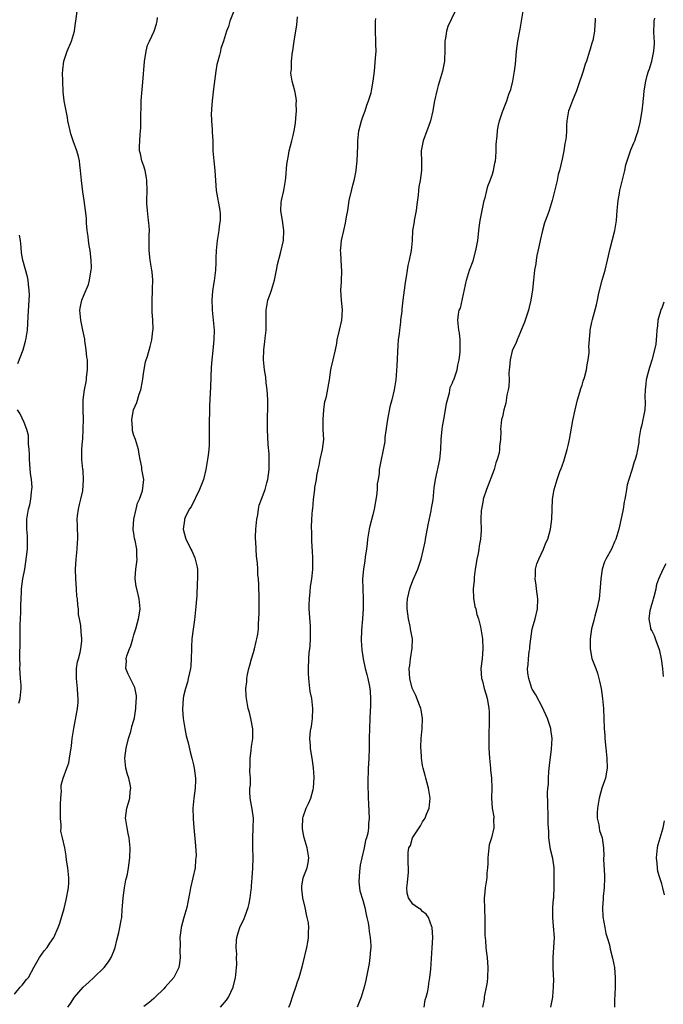
# Model space of a CAD drawing. Units: inches. Extents: x 2604000 to 2607000, y 1536000 to 1539000.
# Drawn here: x 2606186 to 2606315, y 1537846 to 1538043 of the extents above; entities that cross this region are included whole.
import ezdxf

# ---------------------------------------------------------------- set-up
doc = ezdxf.new("R2010")
doc.units = ezdxf.units.IN
doc.header["$MEASUREMENT"] = 0
doc.layers.add('LD26041536_10ft', color=254, linetype='Continuous')

msp = doc.modelspace()

# ---------------------------------------------------------------- linework, layer by layer
at = {"layer": 'LD26041536_10ft'}
for points, elevation in [([(2606185, 1537847.65), (2606186.2, 1537849), (2606186.54, 1537849.46), (2606187.46, 1537850.54), (2606187.82, 1537851), (2606189, 1537853.12), (2606190.08, 1537855), (2606191, 1537856.36), (2606191.56, 1537857), (2606192.14, 1537857.86), (2606192.93, 1537859), (2606193.79, 1537861), (2606194.12, 1537861.88), (2606194.47, 1537863), (2606195, 1537864.83), (2606195.42, 1537866.58), (2606195.9, 1537869), (2606195.94, 1537870.06), (2606195.95, 1537871), (2606195.71, 1537873), (2606195.47, 1537874.53), (2606195.41, 1537875.41), (2606195.15, 1537877), (2606194.7, 1537879), (2606194.35, 1537880.35), (2606194.37, 1537881), (2606194.42, 1537881.58), (2606194.27, 1537883), (2606194.29, 1537885), (2606194.24, 1537885.76), (2606194.31, 1537887), (2606194.45, 1537888.45), (2606194.38, 1537889), (2606194.42, 1537889.58), (2606194.81, 1537891), (2606195.57, 1537893), (2606195.92, 1537894.08), (2606196.1, 1537895), (2606196.26, 1537896.26), (2606196.4, 1537897), (2606196.47, 1537897.53), (2606196.63, 1537899), (2606196.93, 1537901), (2606197.7, 1537905), (2606197.81, 1537906.19), (2606197.84, 1537907), (2606197.75, 1537907.75), (2606197.68, 1537909), (2606197.46, 1537911), (2606197.5, 1537911.5), (2606197.48, 1537913), (2606197.65, 1537914.35), (2606197.86, 1537915), (2606198.23, 1537916.23), (2606198.38, 1537917), (2606198.54, 1537918.54), (2606198.57, 1537919), (2606198.4, 1537920.4), (2606198.34, 1537921.65), (2606198.09, 1537923), (2606197.89, 1537923.89), (2606197.87, 1537925), (2606197.72, 1537925.72), (2606197.69, 1537927), (2606197.58, 1537927.58), (2606197.49, 1537929), (2606197.32, 1537931), (2606197.28, 1537933), (2606197.42, 1537935), (2606197.64, 1537937), (2606197.7, 1537938.3), (2606197.77, 1537939), (2606197.78, 1537939.78), (2606197.69, 1537941), (2606197.7, 1537941.7), (2606197.61, 1537943), (2606197.71, 1537943.71), (2606197.86, 1537945), (2606198.07, 1537945.93), (2606198.36, 1537947), (2606198.73, 1537948.73), (2606198.92, 1537950.92), (2606198.82, 1537952.82), (2606198.77, 1537953), (2606198.56, 1537955), (2606198.52, 1537956.52), (2606198.58, 1537957), (2606198.67, 1537958.67), (2606198.72, 1537959), (2606198.85, 1537961.15), (2606198.88, 1537963), (2606198.81, 1537965), (2606198.82, 1537967), (2606199.08, 1537969), (2606199.4, 1537970.6), (2606199.46, 1537971), (2606199.49, 1537971.49), (2606199.68, 1537973), (2606199.71, 1537974.29), (2606199.66, 1537975), (2606199.58, 1537975.58), (2606199.44, 1537977), (2606199.15, 1537978.85), (2606199.14, 1537979.14), (2606198.75, 1537981), (2606198.35, 1537983), (2606198.18, 1537985), (2606198.29, 1537985.71), (2606198.53, 1537987), (2606199, 1537988.11), (2606199.88, 1537990.12), (2606200.12, 1537991), (2606200.31, 1537992.31), (2606200.45, 1537993), (2606200.47, 1537993.53), (2606200.45, 1537995), (2606200.21, 1537997), (2606200.04, 1537997.96), (2606199.88, 1537999), (2606199.8, 1537999.8), (2606199.64, 1538001), (2606199.51, 1538002.49), (2606199.46, 1538003.46), (2606199.31, 1538005), (2606199.03, 1538007), (2606198.74, 1538008.74), (2606198.47, 1538011), (2606198.3, 1538013), (2606198.17, 1538014.17), (2606198.06, 1538015), (2606197.87, 1538015.87), (2606197.56, 1538017), (2606196.82, 1538019), (2606196.37, 1538020.37), (2606196.18, 1538021), (2606195.77, 1538023), (2606195.67, 1538023.67), (2606195.38, 1538025), (2606195, 1538027), (2606194.8, 1538028.8), (2606194.71, 1538031), (2606194.69, 1538032.69), (2606194.71, 1538033), (2606194.76, 1538033.24), (2606194.97, 1538035), (2606195.62, 1538037), (2606196.45, 1538039), (2606197.07, 1538041), (2606197.31, 1538042.69), (2606197.38, 1538043), (2606197.64, 1538045)], 7690), ([(2606229.08, 1538045), (2606228.3, 1538043), (2606228.02, 1538041.98), (2606227.6, 1538041), (2606227, 1538039), (2606226.49, 1538037.51), (2606226.37, 1538037), (2606226.2, 1538036.2), (2606225.85, 1538035), (2606225.68, 1538034.32), (2606225.49, 1538033), (2606225, 1538029.41), (2606224.73, 1538027), (2606224.62, 1538025.38), (2606224.58, 1538025), (2606224.55, 1538024.55), (2606224.58, 1538023), (2606224.73, 1538021.27), (2606224.73, 1538020.73), (2606224.83, 1538019), (2606224.89, 1538017), (2606225.05, 1538014.95), (2606225.25, 1538013), (2606225.37, 1538011), (2606225.55, 1538009), (2606226.28, 1538005), (2606226.33, 1538004.33), (2606226.35, 1538003), (2606226.15, 1538001.85), (2606226.07, 1538001), (2606225.73, 1537999), (2606225.68, 1537998.32), (2606225.53, 1537997), (2606225.47, 1537995.47), (2606225.47, 1537994.53), (2606225.4, 1537993), (2606225.13, 1537990.87), (2606225, 1537990.13), (2606224.81, 1537988.81), (2606224.67, 1537987), (2606224.73, 1537985.27), (2606224.72, 1537985), (2606224.95, 1537983), (2606225.11, 1537981), (2606225.08, 1537979.08), (2606224.88, 1537976.88), (2606224.68, 1537975), (2606224.55, 1537973.45), (2606224.37, 1537969.62), (2606224.22, 1537965.78), (2606224.19, 1537964.19), (2606224.14, 1537963), (2606224.12, 1537960.12), (2606224.13, 1537959), (2606224.12, 1537957.88), (2606224.05, 1537957), (2606223.9, 1537955.9), (2606223.82, 1537955), (2606223.47, 1537953), (2606222.97, 1537951), (2606222.19, 1537949), (2606220.48, 1537945.52), (2606220.13, 1537945), (2606219.32, 1537943.32), (2606219.19, 1537943), (2606219.18, 1537942.82), (2606218.9, 1537941), (2606219.46, 1537939), (2606219.88, 1537938.12), (2606220.47, 1537937), (2606220.67, 1537936.67), (2606221.25, 1537935.25), (2606221.63, 1537933.63), (2606221.75, 1537933), (2606221.8, 1537931.8), (2606221.81, 1537931), (2606221.74, 1537930.26), (2606221.64, 1537927.64), (2606221.57, 1537927), (2606221.48, 1537925.48), (2606221.18, 1537922.82), (2606220.9, 1537920.9), (2606220.67, 1537919), (2606220.59, 1537917.41), (2606220.56, 1537917), (2606220.51, 1537915), (2606220.42, 1537913.58), (2606220.36, 1537913), (2606220.17, 1537912.17), (2606219.94, 1537911), (2606219.75, 1537910.25), (2606219.35, 1537909), (2606219, 1537907.47), (2606218.92, 1537907), (2606218.79, 1537904.79), (2606218.91, 1537903), (2606219.23, 1537901), (2606219.51, 1537899.51), (2606219.9, 1537898.1), (2606220.28, 1537896.28), (2606220.66, 1537895), (2606221, 1537893.68), (2606221.14, 1537893), (2606221.4, 1537891), (2606221.38, 1537890.62), (2606221.34, 1537889), (2606221.05, 1537887), (2606220.83, 1537885), (2606220.89, 1537883), (2606221, 1537881.85), (2606221.39, 1537877.39), (2606221.5, 1537875.5), (2606221.48, 1537875), (2606221.41, 1537874.59), (2606221.3, 1537873), (2606220.87, 1537871), (2606220.37, 1537869), (2606220.21, 1537868.21), (2606219.87, 1537866.13), (2606219.61, 1537865), (2606219.03, 1537863.03), (2606218.49, 1537861), (2606218.41, 1537860.41), (2606218.26, 1537859), (2606218.3, 1537857.7), (2606218.25, 1537856.25), (2606218.31, 1537855), (2606218.17, 1537853.83), (2606218, 1537853), (2606217.05, 1537851), (2606215.29, 1537849), (2606215, 1537848.73), (2606213.28, 1537847), (2606213, 1537846.77), (2606212.06, 1537845.94), (2606211, 1537845.14)], 7710), ([(2606273.52, 1538045), (2606272.08, 1538041.92), (2606271.77, 1538041), (2606271.58, 1538039.58), (2606271.47, 1538039), (2606271.48, 1538037), (2606271.38, 1538035.38), (2606271.38, 1538035), (2606271.35, 1538034.65), (2606271, 1538033), (2606270.41, 1538031), (2606270.11, 1538030.11), (2606269.84, 1538029), (2606269.39, 1538027), (2606269.3, 1538026.7), (2606269.05, 1538025), (2606268.59, 1538023), (2606268.14, 1538021.86), (2606267.87, 1538021), (2606267.07, 1538019), (2606266.72, 1538017), (2606266.71, 1538016.71), (2606266.76, 1538015), (2606266.76, 1538013), (2606266.48, 1538011), (2606266.23, 1538009.77), (2606266.14, 1538009), (2606266.08, 1538008.08), (2606265.81, 1538006.19), (2606265.68, 1538005), (2606265.3, 1538003), (2606265.27, 1538002.73), (2606264.98, 1538001), (2606264.87, 1537999), (2606264.71, 1537997), (2606264.65, 1537996.65), (2606264.29, 1537995), (2606264.04, 1537993.96), (2606263.86, 1537993), (2606263.66, 1537991.66), (2606263.47, 1537990.53), (2606263.27, 1537989), (2606263.02, 1537986.98), (2606262.82, 1537985.18), (2606262.8, 1537984.8), (2606262.58, 1537983), (2606262.55, 1537982.55), (2606262.32, 1537981), (2606262.27, 1537980.27), (2606262.1, 1537979), (2606262.01, 1537977.99), (2606261.81, 1537973.81), (2606261.59, 1537971), (2606261.29, 1537969), (2606260.79, 1537967), (2606260.4, 1537965.6), (2606259.92, 1537963), (2606259.83, 1537962.17), (2606259.39, 1537959.39), (2606259.38, 1537958.62), (2606259, 1537956.6), (2606258.65, 1537955), (2606258.29, 1537953), (2606258.28, 1537952.28), (2606258.07, 1537951), (2606257.89, 1537950.12), (2606257.86, 1537949), (2606257.73, 1537947.73), (2606257.25, 1537945), (2606257, 1537943.87), (2606256.39, 1537941.61), (2606256.24, 1537941), (2606255.93, 1537939), (2606255.85, 1537938.15), (2606255.71, 1537937), (2606255.47, 1537935.47), (2606255.36, 1537934.64), (2606255.09, 1537933), (2606254.95, 1537931), (2606254.99, 1537929.01), (2606255.05, 1537927.05), (2606255.03, 1537925), (2606254.92, 1537923), (2606254.72, 1537920.72), (2606254.64, 1537918.64), (2606254.75, 1537916.75), (2606255.04, 1537915), (2606255.48, 1537913), (2606255.79, 1537911.79), (2606256.02, 1537911), (2606256.28, 1537909.72), (2606256.41, 1537909), (2606256.43, 1537908.43), (2606256.53, 1537907), (2606256.53, 1537905.47), (2606256.46, 1537904.46), (2606256.42, 1537903), (2606256.32, 1537901), (2606256.28, 1537899), (2606256.26, 1537897), (2606256.18, 1537895), (2606256.1, 1537893.9), (2606256.06, 1537893), (2606256.06, 1537892.06), (2606256.01, 1537891), (2606256, 1537890), (2606256.02, 1537889), (2606256.07, 1537888.07), (2606256.06, 1537887), (2606256.1, 1537885.9), (2606256.21, 1537884.21), (2606256.25, 1537883), (2606256.14, 1537881.86), (2606256.12, 1537881), (2606255.97, 1537879.97), (2606255.72, 1537879), (2606255.53, 1537878.47), (2606255.24, 1537877), (2606254.75, 1537875), (2606254.47, 1537873.53), (2606254.29, 1537872.29), (2606254.19, 1537870.19), (2606254.4, 1537868.4), (2606255, 1537866.49), (2606255.38, 1537865), (2606255.65, 1537863.65), (2606255.81, 1537863), (2606256.03, 1537861.97), (2606256.18, 1537861), (2606256.23, 1537860.23), (2606256.46, 1537859), (2606256.58, 1537857.42), (2606256.56, 1537857), (2606256.5, 1537856.5), (2606256.42, 1537855), (2606256.24, 1537853.76), (2606255.57, 1537850.43), (2606255.23, 1537849), (2606254.65, 1537847), (2606254.38, 1537846.38), (2606253.83, 1537845)], 7740), ([(2606267.28, 1537845), (2606267.52, 1537846.48), (2606267.7, 1537847), (2606267.96, 1537847.96), (2606268.14, 1537849), (2606268.23, 1537849.77), (2606268.45, 1537851), (2606268.62, 1537852.62), (2606268.94, 1537856.94), (2606269.03, 1537859.03), (2606268.94, 1537861), (2606268.87, 1537861.13), (2606268.19, 1537863), (2606267.72, 1537863.72), (2606267, 1537864.25), (2606266.62, 1537864.62), (2606265.95, 1537865), (2606265, 1537865.71), (2606264.13, 1537867), (2606263.92, 1537867.92), (2606263.8, 1537869), (2606263.96, 1537870.04), (2606264.13, 1537872.13), (2606264.16, 1537873), (2606264.1, 1537873.9), (2606264.06, 1537875), (2606264.09, 1537876.09), (2606264.24, 1537877), (2606264.54, 1537877.46), (2606264.99, 1537879), (2606266.29, 1537881), (2606266.58, 1537881.42), (2606267, 1537882.25), (2606267.33, 1537882.67), (2606267.48, 1537883), (2606267.78, 1537883.78), (2606268.3, 1537885), (2606268.5, 1537887), (2606268.18, 1537889), (2606267.65, 1537891), (2606267.53, 1537891.53), (2606267.11, 1537893), (2606267, 1537893.57), (2606266.77, 1537895), (2606266.67, 1537896.67), (2606266.62, 1537897), (2606266.62, 1537897.38), (2606266.69, 1537899), (2606266.9, 1537901), (2606266.98, 1537903), (2606266.7, 1537904.7), (2606266.63, 1537905), (2606266.37, 1537905.63), (2606265.63, 1537907.63), (2606265, 1537908.81), (2606264.9, 1537909.1), (2606264.41, 1537911), (2606264.27, 1537913), (2606264.39, 1537913.61), (2606264.55, 1537915), (2606264.92, 1537917.08), (2606264.95, 1537919), (2606264.62, 1537920.62), (2606264.59, 1537921), (2606264.5, 1537921.5), (2606264.16, 1537923), (2606263.89, 1537925), (2606263.92, 1537926.08), (2606263.96, 1537927), (2606264.4, 1537929), (2606264.55, 1537929.45), (2606265, 1537930.7), (2606266.04, 1537933), (2606266.68, 1537935), (2606267.18, 1537937), (2606267.52, 1537938.48), (2606267.58, 1537939), (2606268.1, 1537941.9), (2606268.71, 1537944.71), (2606268.8, 1537945.2), (2606269.08, 1537946.92), (2606269.33, 1537949.33), (2606269.58, 1537951), (2606270.43, 1537955), (2606270.65, 1537957), (2606270.74, 1537959), (2606270.89, 1537961.11), (2606271, 1537961.65), (2606271.22, 1537963), (2606271.61, 1537965), (2606271.78, 1537966.22), (2606271.98, 1537967), (2606272.4, 1537968.4), (2606272.55, 1537969.45), (2606273, 1537970.4), (2606273.14, 1537970.86), (2606273.23, 1537971), (2606273.42, 1537971.42), (2606273.93, 1537973), (2606274.08, 1537973.92), (2606274.35, 1537975), (2606274.54, 1537976.54), (2606274.56, 1537977), (2606274.52, 1537977.48), (2606274.56, 1537979), (2606274.43, 1537980.43), (2606274.29, 1537981), (2606274.07, 1537983), (2606274.18, 1537984.18), (2606274.36, 1537985), (2606274.58, 1537985.42), (2606275.78, 1537991), (2606276.41, 1537993), (2606277.11, 1537994.89), (2606277.71, 1537997), (2606278.07, 1537999), (2606278.38, 1538001.62), (2606278.57, 1538003), (2606279.3, 1538006.7), (2606279.37, 1538007), (2606279.52, 1538007.52), (2606279.86, 1538009), (2606280.1, 1538009.9), (2606280.53, 1538011), (2606281, 1538012.32), (2606281.22, 1538013), (2606281.52, 1538014.48), (2606281.6, 1538015), (2606281.67, 1538015.67), (2606281.77, 1538017), (2606281.77, 1538018.23), (2606281.99, 1538019.99), (2606282.01, 1538021), (2606282.15, 1538021.85), (2606282.41, 1538023), (2606283, 1538024.8), (2606283.66, 1538026.34), (2606283.9, 1538027), (2606284.33, 1538028.33), (2606284.7, 1538029.3), (2606285.12, 1538031), (2606285.47, 1538033), (2606285.64, 1538034.36), (2606285.84, 1538037), (2606285.99, 1538037.99), (2606286.11, 1538039), (2606286.58, 1538041.42), (2606286.86, 1538043), (2606287.19, 1538045)], 7750), ([(2606195.72, 1537845), (2606196.27, 1537845.73), (2606197.06, 1537847), (2606198.79, 1537849), (2606199.99, 1537850.01), (2606200.95, 1537851), (2606203.01, 1537853), (2606203.9, 1537854.1), (2606204.46, 1537855), (2606205, 1537856.29), (2606205.23, 1537857), (2606205.55, 1537858.45), (2606206.01, 1537860.01), (2606206.21, 1537861), (2606206.48, 1537862.48), (2606206.57, 1537863), (2606206.65, 1537864.65), (2606206.72, 1537865.28), (2606206.83, 1537867), (2606207.14, 1537869), (2606207.41, 1537870.59), (2606207.55, 1537871), (2606207.75, 1537871.75), (2606207.95, 1537873), (2606208.03, 1537873.97), (2606208.19, 1537875), (2606208.24, 1537877), (2606208.05, 1537879), (2606207.89, 1537879.89), (2606207.63, 1537881), (2606207.37, 1537882.63), (2606207.33, 1537883), (2606207.58, 1537885), (2606207.92, 1537886.08), (2606208.17, 1537887), (2606208.26, 1537888.26), (2606208.38, 1537889), (2606208.28, 1537889.72), (2606207.98, 1537891), (2606207.73, 1537891.73), (2606207.42, 1537893), (2606207.18, 1537895), (2606207.43, 1537897), (2606207.95, 1537899), (2606208.36, 1537900.36), (2606208.54, 1537901), (2606208.62, 1537901.38), (2606209, 1537902.67), (2606209.11, 1537903.11), (2606209.43, 1537905), (2606209.46, 1537906.54), (2606209.51, 1537907), (2606209.51, 1537907.51), (2606209.19, 1537909.19), (2606207.87, 1537911.87), (2606207.42, 1537913), (2606207.52, 1537914.48), (2606207.46, 1537915), (2606207.59, 1537915.59), (2606208.11, 1537917), (2606208.39, 1537917.61), (2606208.8, 1537919), (2606209, 1537919.78), (2606209.4, 1537921), (2606209.72, 1537922.28), (2606209.93, 1537923), (2606210.12, 1537924.12), (2606210.24, 1537925), (2606210.08, 1537927), (2606209.57, 1537929), (2606209.48, 1537929.48), (2606209.25, 1537931), (2606209.25, 1537931.25), (2606209.38, 1537933), (2606209.62, 1537934.38), (2606209.66, 1537935), (2606209.58, 1537935.58), (2606209.59, 1537937), (2606209.27, 1537938.73), (2606209.15, 1537939.15), (2606209, 1537940.22), (2606208.87, 1537940.87), (2606208.88, 1537941), (2606209, 1537943), (2606209.48, 1537945), (2606209.75, 1537946.25), (2606210.13, 1537947), (2606210.73, 1537948.73), (2606210.98, 1537950.98), (2606210.63, 1537953), (2606210.57, 1537953.43), (2606210.26, 1537955), (2606210.06, 1537956.06), (2606209.94, 1537957), (2606209.31, 1537959), (2606209, 1537959.85), (2606208.75, 1537960.75), (2606208.71, 1537961), (2606208.71, 1537961.29), (2606208.59, 1537963), (2606208.96, 1537965), (2606209.58, 1537966.42), (2606210.1, 1537968.1), (2606210.4, 1537969), (2606210.73, 1537970.73), (2606211, 1537972.64), (2606211.36, 1537974.64), (2606211.74, 1537975.74), (2606212.28, 1537977.72), (2606212.62, 1537979), (2606212.81, 1537980.81), (2606212.86, 1537981.14), (2606212.79, 1537983), (2606212.68, 1537984.68), (2606212.67, 1537985.33), (2606212.67, 1537987), (2606212.77, 1537988.77), (2606212.75, 1537989.25), (2606212.81, 1537991), (2606212.66, 1537992.66), (2606212.61, 1537993), (2606212.26, 1537995), (2606212.05, 1537997), (2606212.1, 1537997.9), (2606212.1, 1538000.1), (2606212.15, 1538001), (2606212.08, 1538001.92), (2606211.97, 1538003), (2606211.71, 1538005), (2606211.62, 1538006.38), (2606211.59, 1538007), (2606211.64, 1538009), (2606211.61, 1538011), (2606211.55, 1538011.55), (2606211.26, 1538013), (2606211, 1538013.92), (2606210.62, 1538015), (2606210.35, 1538016.35), (2606210.16, 1538017), (2606210.16, 1538017.84), (2606210.18, 1538019), (2606210.28, 1538020.28), (2606210.42, 1538021.58), (2606210.42, 1538023), (2606210.37, 1538024.37), (2606210.46, 1538025.54), (2606210.47, 1538027), (2606210.57, 1538028.57), (2606210.77, 1538030.77), (2606211.11, 1538034.89), (2606211.44, 1538037), (2606211.77, 1538038.23), (2606212.14, 1538039), (2606213.05, 1538041), (2606213.52, 1538042.48), (2606213.65, 1538043), (2606213.77, 1538043.77)], 7700), ([(2606226.4, 1537845), (2606227.58, 1537846.42), (2606227.98, 1537847), (2606228.95, 1537849), (2606229.42, 1537851), (2606229.48, 1537851.48), (2606229.65, 1537853.65), (2606229.62, 1537855), (2606229.65, 1537855.65), (2606229.55, 1537857), (2606229.6, 1537858.41), (2606229.66, 1537859), (2606229.96, 1537859.96), (2606230.3, 1537861), (2606231.18, 1537862.82), (2606231.34, 1537863.34), (2606231.97, 1537865), (2606232.17, 1537865.83), (2606232.37, 1537867), (2606232.56, 1537868.56), (2606232.6, 1537869), (2606232.6, 1537869.4), (2606232.78, 1537871), (2606232.91, 1537872.91), (2606232.93, 1537875), (2606232.88, 1537877.12), (2606232.88, 1537879), (2606232.98, 1537880.98), (2606233.01, 1537883), (2606232.75, 1537884.75), (2606232.34, 1537887), (2606232.27, 1537888.27), (2606232.32, 1537889), (2606232.42, 1537889.58), (2606232.4, 1537891), (2606232.32, 1537892.32), (2606232.38, 1537893.62), (2606232.37, 1537895), (2606232.57, 1537896.57), (2606232.63, 1537897.37), (2606232.9, 1537899), (2606232.89, 1537900.89), (2606232.48, 1537903), (2606232.2, 1537904.2), (2606231.98, 1537905), (2606231.78, 1537906.22), (2606231.63, 1537907), (2606231.57, 1537907.57), (2606231.52, 1537909), (2606231.67, 1537910.33), (2606231.7, 1537911), (2606231.84, 1537911.84), (2606232.08, 1537913), (2606232.28, 1537913.72), (2606232.6, 1537915), (2606233, 1537916.26), (2606233.2, 1537917), (2606233.56, 1537918.44), (2606233.73, 1537919), (2606233.91, 1537919.91), (2606234.04, 1537921), (2606234.03, 1537921.97), (2606234.12, 1537923), (2606234.17, 1537924.17), (2606234.15, 1537925), (2606234.16, 1537927), (2606234.08, 1537929.92), (2606234.02, 1537931), (2606233.92, 1537931.92), (2606233.89, 1537933), (2606233.82, 1537934.18), (2606233.61, 1537935.61), (2606233.53, 1537937), (2606233.5, 1537938.5), (2606233.46, 1537939), (2606233.46, 1537939.46), (2606233.52, 1537941), (2606233.7, 1537943), (2606233.89, 1537943.89), (2606234.05, 1537945), (2606234.19, 1537945.81), (2606234.65, 1537947), (2606235.36, 1537949), (2606235.68, 1537950.32), (2606235.9, 1537951), (2606236.17, 1537953), (2606236.2, 1537955), (2606236.15, 1537956.15), (2606236, 1537958), (2606235.82, 1537961), (2606235.83, 1537963), (2606235.85, 1537963.85), (2606235.9, 1537965), (2606235.91, 1537966.09), (2606235.9, 1537967), (2606235.78, 1537969), (2606235.6, 1537970.4), (2606235.52, 1537971.52), (2606235.25, 1537973), (2606235.01, 1537975), (2606235.07, 1537977), (2606235.3, 1537978.7), (2606235.34, 1537979.34), (2606235.55, 1537981), (2606235.58, 1537982.42), (2606235.54, 1537983.54), (2606235.54, 1537985), (2606235.8, 1537986.2), (2606235.92, 1537987), (2606236.41, 1537988.41), (2606236.64, 1537989), (2606237.25, 1537991), (2606237.64, 1537993), (2606237.84, 1537994.16), (2606238.43, 1537996.43), (2606239.04, 1537999), (2606239.14, 1538001), (2606238.83, 1538003), (2606238.56, 1538004.56), (2606238.5, 1538005), (2606238.6, 1538006.6), (2606238.63, 1538007), (2606239.1, 1538009), (2606239.39, 1538010.62), (2606239.47, 1538011), (2606239.55, 1538011.55), (2606239.74, 1538014.26), (2606239.84, 1538015), (2606240.05, 1538016.05), (2606240.21, 1538017), (2606240.74, 1538019), (2606241, 1538020.06), (2606241.2, 1538021), (2606241.43, 1538022.57), (2606241.52, 1538023.52), (2606241.63, 1538025), (2606241.58, 1538026.42), (2606241.64, 1538027), (2606241.62, 1538027.62), (2606241.33, 1538029), (2606241, 1538030.25), (2606240.77, 1538031), (2606240.55, 1538032.55), (2606240.56, 1538033), (2606240.63, 1538033.37), (2606240.69, 1538035), (2606240.88, 1538036.88), (2606240.92, 1538037.08), (2606241.17, 1538039), (2606241.74, 1538042.26), (2606241.83, 1538043), (2606241.89, 1538043.89)], 7720), ([(2606240.13, 1537845), (2606240.39, 1537845.61), (2606241, 1537847.47), (2606241.52, 1537849), (2606241.87, 1537850.13), (2606242.18, 1537851), (2606242.68, 1537852.68), (2606243, 1537853.94), (2606243.72, 1537857), (2606243.94, 1537858.06), (2606244.1, 1537859), (2606244.08, 1537860.08), (2606244.14, 1537861), (2606244.04, 1537861.96), (2606243.82, 1537863), (2606243.64, 1537863.64), (2606243.38, 1537865), (2606242.95, 1537867), (2606242.75, 1537868.75), (2606242.71, 1537869), (2606242.71, 1537869.29), (2606243.01, 1537870.99), (2606243.81, 1537873), (2606243.99, 1537874.01), (2606244.14, 1537875), (2606243.78, 1537877), (2606243.2, 1537879), (2606243, 1537880.02), (2606242.87, 1537880.87), (2606242.86, 1537881), (2606242.93, 1537883), (2606243, 1537883.27), (2606243.63, 1537885), (2606244.1, 1537885.9), (2606244.52, 1537887), (2606245, 1537888.7), (2606245.07, 1537889), (2606245.21, 1537891.21), (2606245.09, 1537893.09), (2606244.8, 1537895), (2606244.55, 1537896.55), (2606244.45, 1537897), (2606244.46, 1537897.54), (2606244.37, 1537899), (2606244.5, 1537900.5), (2606244.65, 1537901.35), (2606244.87, 1537903), (2606244.96, 1537905), (2606244.71, 1537907), (2606244.42, 1537908.42), (2606244.34, 1537909), (2606244.3, 1537909.7), (2606244.13, 1537911), (2606244.09, 1537912.09), (2606244.08, 1537913), (2606244.15, 1537915), (2606244.23, 1537916.23), (2606244.31, 1537917), (2606244.39, 1537917.61), (2606244.47, 1537919), (2606244.45, 1537920.45), (2606244.49, 1537921), (2606244.49, 1537921.51), (2606244.24, 1537925), (2606244.21, 1537925.79), (2606244.25, 1537927), (2606244.44, 1537928.44), (2606244.5, 1537929.5), (2606244.73, 1537931), (2606244.92, 1537932.92), (2606244.96, 1537935), (2606244.86, 1537936.86), (2606244.82, 1537937.18), (2606244.72, 1537939), (2606244.72, 1537940.72), (2606244.69, 1537941), (2606244.69, 1537941.31), (2606244.76, 1537943), (2606244.88, 1537944.88), (2606244.91, 1537945.09), (2606245.06, 1537946.94), (2606245.34, 1537949), (2606245.37, 1537949.37), (2606245.68, 1537951), (2606245.75, 1537951.75), (2606246, 1537953), (2606246.23, 1537953.77), (2606246.43, 1537955), (2606246.91, 1537957), (2606247.12, 1537959), (2606247.04, 1537961), (2606246.99, 1537963), (2606247.16, 1537965), (2606247.37, 1537966.63), (2606247.5, 1537967), (2606247.68, 1537967.68), (2606248.28, 1537971), (2606248.58, 1537973), (2606248.65, 1537973.35), (2606249.01, 1537975.02), (2606249.48, 1537977), (2606249.74, 1537978.26), (2606249.86, 1537979), (2606250.3, 1537981), (2606250.77, 1537983), (2606250.92, 1537985.08), (2606250.7, 1537987), (2606250.57, 1537989), (2606250.69, 1537990.69), (2606250.68, 1537991), (2606250.74, 1537992.74), (2606250.6, 1537995), (2606250.56, 1537996.56), (2606250.52, 1537997), (2606250.54, 1537997.46), (2606250.7, 1537999), (2606251.14, 1538001), (2606251.52, 1538002.48), (2606251.71, 1538003.71), (2606251.95, 1538005), (2606252.26, 1538007), (2606252.75, 1538009.25), (2606253, 1538010.12), (2606253.29, 1538011.29), (2606253.63, 1538013), (2606253.74, 1538013.74), (2606253.86, 1538015), (2606253.98, 1538018.02), (2606253.99, 1538019), (2606254.21, 1538021), (2606254.71, 1538023), (2606255, 1538023.83), (2606255.44, 1538025), (2606255.82, 1538026.18), (2606256.15, 1538027), (2606256.63, 1538028.63), (2606256.72, 1538029), (2606257.09, 1538031), (2606257.32, 1538033), (2606257.56, 1538035.56), (2606257.63, 1538037), (2606257.59, 1538038.41), (2606257.61, 1538039), (2606257.52, 1538041), (2606257.56, 1538042.44), (2606257.56, 1538043), (2606257.59, 1538043.59)], 7730), ([(2606301.61, 1538043.61), (2606301.61, 1538043), (2606301.55, 1538042.45), (2606301.51, 1538041), (2606301.15, 1538039.15), (2606301, 1538038.61), (2606300.61, 1538037.39), (2606300.52, 1538037), (2606300.33, 1538036.33), (2606299.88, 1538035), (2606299.64, 1538034.36), (2606299.22, 1538033), (2606298.17, 1538029.83), (2606297.87, 1538029), (2606297.1, 1538027.1), (2606296.51, 1538025.49), (2606296.31, 1538025), (2606295.96, 1538023), (2606295.9, 1538022.1), (2606295.88, 1538021), (2606295.81, 1538019.81), (2606295.7, 1538019), (2606295.55, 1538018.45), (2606295.34, 1538017), (2606295, 1538015.31), (2606294.47, 1538013), (2606294.24, 1538012.24), (2606293.98, 1538011), (2606293.01, 1538007.01), (2606292.39, 1538005), (2606292.07, 1538004.07), (2606291.49, 1538002.51), (2606291.06, 1538001), (2606290.58, 1537999), (2606290.3, 1537997.7), (2606289.96, 1537995.96), (2606289.79, 1537995), (2606289.7, 1537994.31), (2606289.48, 1537993), (2606289.24, 1537991), (2606289.05, 1537989.05), (2606288.75, 1537987), (2606288.38, 1537985.62), (2606288.24, 1537985), (2606287.42, 1537982.58), (2606286.65, 1537980.65), (2606285.97, 1537979), (2606285.68, 1537978.32), (2606285.07, 1537977), (2606285, 1537976.79), (2606284.54, 1537975), (2606284.47, 1537973.53), (2606284.38, 1537973), (2606284.31, 1537972.31), (2606284.37, 1537971), (2606284.31, 1537969.69), (2606284.17, 1537969), (2606283.89, 1537967.89), (2606283.68, 1537966.32), (2606283.29, 1537965), (2606283, 1537963.57), (2606282.85, 1537963), (2606282.63, 1537961), (2606282.68, 1537960.68), (2606282.63, 1537959), (2606282.4, 1537957.6), (2606282.45, 1537957), (2606282.36, 1537956.36), (2606281.98, 1537955), (2606281.7, 1537954.3), (2606281.33, 1537953), (2606279.82, 1537949), (2606279.25, 1537947.25), (2606279.18, 1537947), (2606279.16, 1537946.84), (2606278.8, 1537945), (2606278.78, 1537944.78), (2606278.69, 1537943), (2606278.72, 1537940.72), (2606278.63, 1537939), (2606278.33, 1537937.67), (2606278.27, 1537937), (2606278.15, 1537936.15), (2606277.85, 1537935), (2606277.69, 1537933.69), (2606277.56, 1537933), (2606277.34, 1537931.34), (2606277.31, 1537931), (2606277.31, 1537930.69), (2606277.11, 1537929), (2606277.18, 1537927.18), (2606277.49, 1537925.49), (2606277.66, 1537925), (2606277.89, 1537923.89), (2606278.19, 1537923), (2606278.59, 1537921.41), (2606279.02, 1537919), (2606279.09, 1537917), (2606278.92, 1537915), (2606278.7, 1537913), (2606278.83, 1537911), (2606278.88, 1537910.88), (2606279, 1537910.46), (2606279.37, 1537909), (2606279.76, 1537907.76), (2606279.96, 1537907), (2606280.13, 1537905.87), (2606280.3, 1537905), (2606280.34, 1537904.34), (2606280.37, 1537903), (2606280.35, 1537901.65), (2606280.29, 1537900.29), (2606280.28, 1537899), (2606280.3, 1537897), (2606280.39, 1537895), (2606280.59, 1537893), (2606280.65, 1537892.65), (2606280.84, 1537891), (2606280.91, 1537889), (2606280.85, 1537887), (2606280.97, 1537885), (2606281.27, 1537883.27), (2606281.28, 1537883), (2606281.25, 1537882.75), (2606281.28, 1537881), (2606280.81, 1537879), (2606280.37, 1537877.63), (2606280.28, 1537877), (2606280.06, 1537875), (2606280.11, 1537873.89), (2606280.05, 1537873), (2606279.9, 1537871.9), (2606279.89, 1537871), (2606279.54, 1537869), (2606279.42, 1537867.42), (2606279.36, 1537867), (2606279.36, 1537866.64), (2606279.41, 1537865), (2606279.51, 1537862.49), (2606279.49, 1537859.49), (2606279.59, 1537858.41), (2606279.69, 1537857), (2606279.85, 1537855.85), (2606279.96, 1537855), (2606280.02, 1537853.98), (2606280.11, 1537853), (2606280.03, 1537851), (2606279.94, 1537850.06), (2606279.75, 1537849), (2606279.42, 1537847.42), (2606279.37, 1537847), (2606279.35, 1537846.65), (2606279.02, 1537845)], 7760), ([(2606292.73, 1537845), (2606293.14, 1537847), (2606293.14, 1537847.14), (2606293.3, 1537849), (2606293.32, 1537850.68), (2606293.25, 1537851.25), (2606293.21, 1537853.21), (2606293.23, 1537855), (2606293.37, 1537857), (2606293.46, 1537859), (2606293.3, 1537861.3), (2606293.13, 1537863), (2606293.14, 1537865), (2606293.26, 1537866.74), (2606293.31, 1537867), (2606293.34, 1537867.34), (2606293.41, 1537869), (2606293.43, 1537871), (2606293.39, 1537871.39), (2606293.38, 1537873), (2606293.13, 1537874.87), (2606292.7, 1537876.7), (2606292.33, 1537879), (2606292.31, 1537880.31), (2606292.25, 1537881), (2606292.2, 1537881.8), (2606292.23, 1537883), (2606292.2, 1537884.2), (2606292.16, 1537885), (2606292.16, 1537885.84), (2606292.09, 1537888.09), (2606292.15, 1537889), (2606292.24, 1537889.76), (2606292.27, 1537891), (2606292.37, 1537892.37), (2606292.48, 1537893.52), (2606292.86, 1537896.86), (2606292.98, 1537899), (2606292.77, 1537900.77), (2606292.73, 1537901), (2606292.05, 1537903), (2606291.75, 1537903.75), (2606291, 1537905.35), (2606289.71, 1537907.71), (2606289, 1537908.85), (2606288.94, 1537909), (2606288.29, 1537911), (2606288.12, 1537912.12), (2606288.08, 1537913), (2606288.22, 1537913.78), (2606288.26, 1537915), (2606288.41, 1537916.41), (2606288.52, 1537917), (2606288.55, 1537917.45), (2606288.72, 1537919), (2606289, 1537920.99), (2606289.44, 1537922.56), (2606289.6, 1537923), (2606290.06, 1537925), (2606290.12, 1537927), (2606289.88, 1537929), (2606289.79, 1537929.79), (2606289.62, 1537931), (2606289.67, 1537931.67), (2606289.69, 1537933), (2606289.95, 1537934.05), (2606290.3, 1537935), (2606291.25, 1537937), (2606291.76, 1537938.24), (2606292.11, 1537939), (2606292.7, 1537941), (2606292.95, 1537943), (2606292.98, 1537944.98), (2606293.05, 1537947), (2606293.38, 1537949), (2606293.99, 1537951), (2606294.57, 1537952.57), (2606294.82, 1537953.18), (2606295, 1537953.74), (2606295.34, 1537954.66), (2606296.03, 1537957), (2606296.22, 1537957.78), (2606296.48, 1537959), (2606297.16, 1537962.84), (2606297.61, 1537965), (2606297.92, 1537966.08), (2606298.11, 1537967), (2606298.55, 1537968.55), (2606298.76, 1537969.24), (2606299, 1537969.91), (2606299.24, 1537970.76), (2606299.47, 1537971.47), (2606299.89, 1537973), (2606300.02, 1537973.98), (2606300.25, 1537975), (2606300.41, 1537976.41), (2606300.41, 1537977), (2606300.37, 1537977.63), (2606300.65, 1537980.65), (2606300.63, 1537981), (2606300.69, 1537981.31), (2606301, 1537982.57), (2606301.11, 1537983.11), (2606301.94, 1537986.06), (2606302.1, 1537987), (2606302.39, 1537988.39), (2606303.07, 1537991), (2606303.63, 1537993), (2606304.1, 1537995), (2606304.63, 1537997.37), (2606305.61, 1538001), (2606305.82, 1538002.18), (2606305.93, 1538003), (2606306.06, 1538005), (2606306.23, 1538007), (2606306.5, 1538008.5), (2606306.61, 1538009), (2606306.69, 1538009.31), (2606307.09, 1538010.91), (2606307.57, 1538013), (2606307.82, 1538014.18), (2606308.04, 1538015), (2606308.61, 1538016.61), (2606308.79, 1538017.21), (2606309.42, 1538018.58), (2606309.59, 1538019), (2606309.89, 1538019.89), (2606310.26, 1538021), (2606310.7, 1538022.7), (2606311.11, 1538025), (2606311.25, 1538026.75), (2606311.31, 1538027), (2606311.37, 1538027.37), (2606311.47, 1538029), (2606311.81, 1538031), (2606312.09, 1538032.09), (2606312.35, 1538033), (2606312.53, 1538033.47), (2606313, 1538035), (2606313.45, 1538037), (2606313.56, 1538038.44), (2606313.56, 1538039), (2606313.51, 1538039.51), (2606313.45, 1538041), (2606313.52, 1538042.48), (2606313.51, 1538043), (2606313.65, 1538043.65)], 7770), ([(2606185.71, 1537974.29), (2606186.76, 1537977), (2606187.26, 1537978.74), (2606187.31, 1537979), (2606187.34, 1537979.34), (2606187.62, 1537981), (2606187.74, 1537982.26), (2606187.79, 1537983.79), (2606188.01, 1537988.01), (2606188, 1537989), (2606187.83, 1537990.17), (2606187.78, 1537991), (2606187.66, 1537991.66), (2606186.73, 1537995), (2606186.46, 1537996.47), (2606186.39, 1537997.61), (2606186.22, 1537999), (2606186.03, 1538000.03)], 7680), ([(2606315.42, 1537986.58), (2606315, 1537985.42), (2606314.86, 1537985.14), (2606314.79, 1537984.79), (2606314.26, 1537983), (2606314.16, 1537981.84), (2606314.04, 1537981), (2606313.93, 1537979.93), (2606313.91, 1537979), (2606313.81, 1537978.19), (2606313.56, 1537977), (2606313.03, 1537974.97), (2606312.53, 1537973.47), (2606312.4, 1537973), (2606312.24, 1537972.24), (2606311.9, 1537971), (2606311.8, 1537970.2), (2606311.67, 1537969), (2606311.63, 1537967.63), (2606311.7, 1537966.3), (2606311.59, 1537965), (2606311.27, 1537963.27), (2606311.23, 1537963), (2606311, 1537961.93), (2606310.76, 1537961), (2606310.44, 1537959), (2606310.38, 1537958.38), (2606310.15, 1537957), (2606309.93, 1537955.93), (2606309.68, 1537955), (2606309.48, 1537954.52), (2606309, 1537952.85), (2606308.38, 1537951), (2606308.1, 1537949.9), (2606307.94, 1537949), (2606307.76, 1537947.76), (2606307.6, 1537947), (2606307.48, 1537946.52), (2606307.24, 1537945), (2606307, 1537943.76), (2606306.39, 1537941), (2606305.8, 1537939), (2606305.53, 1537938.47), (2606304.89, 1537937), (2606303.78, 1537935), (2606303.54, 1537934.46), (2606303.07, 1537933), (2606302.78, 1537931), (2606302.68, 1537929.32), (2606302.42, 1537927), (2606301.99, 1537925), (2606301.56, 1537923.56), (2606301.42, 1537923), (2606301.36, 1537922.64), (2606300.88, 1537921), (2606300.61, 1537919), (2606300.64, 1537917), (2606301, 1537915.06), (2606301.76, 1537913), (2606302.11, 1537912.11), (2606302.51, 1537910.51), (2606302.83, 1537909), (2606303.13, 1537907), (2606303.3, 1537905), (2606303.46, 1537901), (2606303.56, 1537899.56), (2606303.59, 1537899), (2606303.78, 1537897), (2606304.01, 1537895), (2606304.07, 1537893), (2606303.88, 1537891.88), (2606303.72, 1537891), (2606303.51, 1537890.49), (2606303, 1537888.98), (2606302.45, 1537887), (2606302.08, 1537885), (2606302.02, 1537884.02), (2606302.03, 1537883), (2606302.35, 1537881.65), (2606302.42, 1537881), (2606302.52, 1537880.52), (2606303.02, 1537879), (2606303.29, 1537877), (2606303.37, 1537875.37), (2606303.34, 1537875), (2606303.33, 1537874.67), (2606303.53, 1537871.53), (2606303.53, 1537871), (2606303.45, 1537869), (2606303.27, 1537867.26), (2606303.24, 1537866.76), (2606303.1, 1537865), (2606303.18, 1537863.18), (2606303.57, 1537861), (2606303.81, 1537859.81), (2606304.07, 1537859), (2606304.49, 1537857.51), (2606304.66, 1537856.66), (2606305.13, 1537854.87), (2606305.5, 1537853), (2606305.69, 1537851), (2606305.66, 1537849), (2606305.59, 1537847.59), (2606305.5, 1537846.5), (2606305.51, 1537845)], 7780), ([(2606185.92, 1537906.08), (2606186.14, 1537907), (2606186.34, 1537909), (2606186.34, 1537909.66), (2606186.26, 1537911), (2606186.14, 1537912.14), (2606186.12, 1537913), (2606186.14, 1537913.86), (2606186.1, 1537915), (2606186.11, 1537916.11), (2606186.19, 1537917.81), (2606186.18, 1537920.18), (2606186.19, 1537921.81), (2606186.24, 1537923), (2606186.33, 1537924.33), (2606186.29, 1537925.71), (2606186.42, 1537928.42), (2606186.43, 1537929), (2606186.71, 1537931), (2606187.09, 1537933), (2606187.47, 1537935.47), (2606187.62, 1537937), (2606187.61, 1537938.39), (2606187.66, 1537939), (2606187.66, 1537939.66), (2606187.53, 1537941), (2606187.49, 1537942.51), (2606187.51, 1537943), (2606187.85, 1537945), (2606188.09, 1537945.91), (2606188.32, 1537947), (2606188.45, 1537948.45), (2606188.54, 1537949), (2606188.55, 1537949.45), (2606188.42, 1537951), (2606188.23, 1537952.23), (2606188.02, 1537955), (2606188.04, 1537956.04), (2606187.96, 1537957), (2606187.83, 1537958.17), (2606187.87, 1537959), (2606187.83, 1537959.83), (2606187.51, 1537961), (2606187, 1537962.41), (2606186.17, 1537964.17), (2606185.61, 1537965)], 7680), ([(2606315.39, 1537911.39), (2606315.24, 1537913), (2606314.94, 1537915), (2606314.6, 1537916.6), (2606314.48, 1537917), (2606314.13, 1537917.87), (2606313.78, 1537919), (2606313.58, 1537919.58), (2606313, 1537920.65), (2606312.84, 1537921), (2606312.83, 1537921.17), (2606312.46, 1537923), (2606312.67, 1537924.67), (2606313, 1537925.9), (2606313.28, 1537926.72), (2606313.34, 1537927), (2606313.51, 1537927.51), (2606313.89, 1537929), (2606314.05, 1537929.95), (2606314.44, 1537931), (2606315.28, 1537933), (2606315.87, 1537934.13)], 7790), ([(2606315.59, 1537867.59), (2606315.25, 1537869), (2606315, 1537869.79), (2606314.65, 1537871), (2606314.26, 1537872.26), (2606314.15, 1537873), (2606314.12, 1537873.88), (2606313.98, 1537875), (2606314.19, 1537877), (2606314.3, 1537877.7), (2606315.3, 1537881), (2606315.56, 1537882.44)], 7790)]:
    msp.add_lwpolyline(points, dxfattribs=dict(at, elevation=elevation))

doc.saveas('drawing.dxf')
